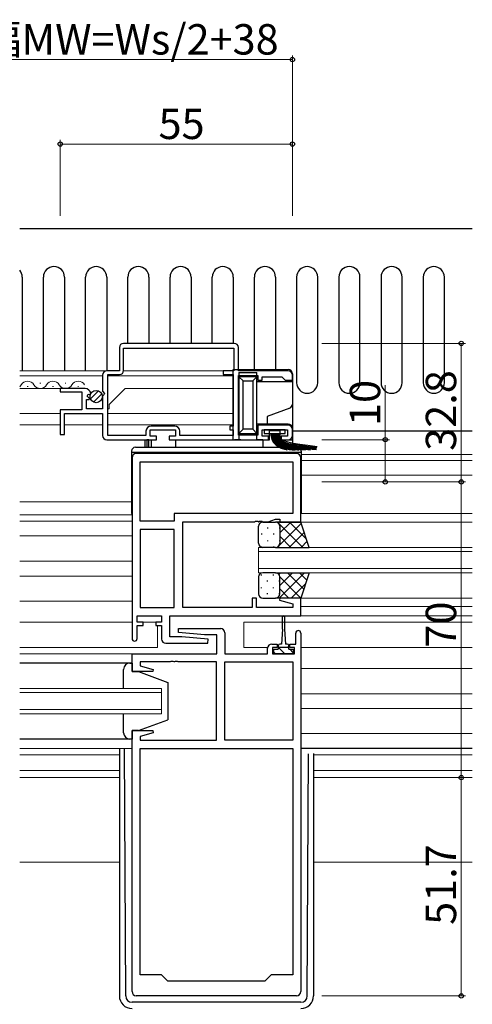
# Model space of a CAD drawing. Extents: x -2 to 1585, y 0 to 1128.
# Drawn here: x 1079 to 1186, y 424 to 657 of the extents above; entities that cross this region are included whole.
import ezdxf

# ---------------------------------------------------------------- set-up
doc = ezdxf.new("R2010")
doc.units = 0
for name, color, linetype, lineweight in [('YKK_11', 7, 'CONTINUOUS', 30), ('YKK_12', 2, 'CONTINUOUS', 13), ('YKK_13', 4, 'CONTINUOUS', 30), ('YKK_D', 6, 'CONTINUOUS', 13)]:
    doc.layers.add(name, color=color, linetype=linetype, lineweight=lineweight)
doc.styles.get("Standard").update_dxf_attribs({"font": 'ROMANS.SHX', "bigfont": 'EXTFONT.SHX'})

msp = doc.modelspace()

# ---------------------------------------------------------------- linework, layer by layer
at = {"layer": 'YKK_11', "linetype": 'ByBlock', "lineweight": -2, "ltscale": 0.5}
for p, q in [((1130.03, 580.58), (1103.83, 580.58)), ((1130.03, 580.58), (1103.83, 580.58)), ((1102.83, 579.58), (1102.83, 574.08)), ((1103.83, 579.48), (1129.93, 579.48)), ((1103.83, 574.18), (1103.83, 579.48)), ((1129.93, 579.48), (1129.93, 574.08)), ((1131.03, 574.08), (1131.03, 579.58)), ((1102.83, 574.08), (1099.83, 574.08)), ((1129.93, 574.08), (1127.43, 574.08)), ((1127.43, 574.08), (1127.43, 573.18)), ((1142.83, 574.08), (1131.03, 574.08)), ((1098.83, 573.08), (1098.83, 569.25)), ((1100.13, 558.78), (1100.13, 573.18)), ((1100.13, 573.18), (1102.83, 573.18)), ((1127.43, 573.18), (1129.83, 573.18)), ((1129.83, 573.18), (1129.83, 560.98)), ((1131.03, 558.88), (1131.03, 572.98)), ((1131.03, 572.98), (1135.63, 572.98)), ((1135.63, 572.98), (1135.63, 571.88)), ((1135.63, 571.88), (1136.63, 571.88)), ((1136.63, 571.88), (1136.63, 572.68)), ((1136.63, 572.68), (1141.33, 572.68)), ((1141.33, 572.68), (1141.83, 572.18)), ((1141.83, 572.18), (1142.13, 571.88)), ((1142.13, 571.88), (1143.83, 571.88)), ((1143.83, 571.88), (1143.83, 573.08)), ((1094.74, 569.88), (1088.83, 569.88)), ((1088.83, 569.88), (1088.83, 569.08)), ((1088.83, 569.08), (1093.93, 569.08)), ((1093.93, 569.08), (1093.93, 564.88)), ((1098.83, 569.25), (1099.29, 568.71)), ((1095.03, 565.08), (1095.03, 567.28)), ((1095.03, 567.28), (1095.65, 567.28)), ((1095.19, 568.1), (1095.46, 568.57)), ((1095.76, 567.54), (1095.19, 568.1)), ((1095.46, 568.57), (1095.78, 568.48)), ((1095.65, 567.28), (1095.76, 567.54)), ((1095.78, 568.48), (1096.03, 568.7)), ((1099.13, 568.38), (1098.83, 568.08)), ((1098.83, 568.08), (1098.83, 565.08)), ((1099.29, 568.71), (1099.13, 568.38)), ((1093.93, 564.88), (1088.83, 564.88)), ((1088.83, 564.88), (1088.83, 558.98)), ((1098.83, 565.08), (1095.03, 565.08)), ((1089.83, 558.98), (1089.83, 563.98)), ((1089.83, 563.98), (1098.83, 563.98)), ((1098.83, 563.98), (1098.83, 558.78)), ((1109.13, 559.78), (1109.13, 558.78)), ((1110.13, 558.58), (1110.13, 560.08)), ((1110.13, 560.08), (1116.13, 560.08)), ((1115.93, 560.98), (1110.33, 560.98)), ((1116.13, 560.08), (1116.13, 558.58)), ((1117.13, 558.78), (1117.13, 559.78)), ((1129.83, 560.98), (1129.03, 560.98)), ((1129.03, 560.98), (1129.03, 560.08)), ((1129.03, 560.08), (1129.83, 560.08)), ((1129.83, 560.08), (1129.83, 558.78)), ((1142.83, 561.18), (1135.63, 561.18)), ((1135.63, 561.18), (1135.63, 558.88)), ((1136.63, 558.58), (1136.63, 560.08)), ((1136.63, 560.08), (1142.63, 560.08)), ((1142.63, 560.08), (1142.63, 558.58)), ((1143.83, 558.78), (1143.83, 560.18)), ((1088.83, 558.98), (1089.83, 558.98)), ((1099.83, 557.78), (1111.63, 557.78)), ((1109.13, 558.78), (1100.13, 558.78)), ((1111.63, 558.58), (1110.13, 558.58)), ((1111.63, 557.78), (1111.63, 558.58)), ((1116.13, 558.58), (1114.63, 558.58)), ((1114.63, 558.58), (1114.63, 557.78)), ((1114.63, 557.78), (1138.13, 557.78)), ((1129.83, 558.78), (1117.13, 558.78)), ((1135.63, 558.88), (1131.03, 558.88)), ((1138.13, 558.58), (1136.63, 558.58)), ((1138.13, 557.78), (1138.13, 558.58)), ((1142.63, 558.58), (1141.13, 558.58)), ((1141.13, 558.58), (1141.13, 557.78)), ((1141.13, 557.78), (1142.83, 557.78)), ((1105.83, 553.48), (1105.83, 510.68)), ((1144.83, 554.48), (1106.83, 554.48)), ((1107.76, 552.55), (1143.9, 552.55)), ((1107.76, 552.55), (1143.9, 552.55)), ((1107.76, 538.48), (1107.76, 552.55)), ((1143.9, 552.55), (1143.9, 540.28)), ((1145.83, 538.28), (1145.83, 553.48)), ((1143.9, 540.28), (1115.83, 540.28)), ((1115.83, 540.28), (1115.83, 538.48)), ((1138.1, 538.35), (1139.83, 538.98)), ((1139.83, 538.98), (1140.83, 538.98)), ((1140.83, 538.98), (1140.83, 538.28)), ((1115.83, 538.48), (1107.76, 538.48)), ((1107.76, 536.55), (1107.76, 518.01)), ((1107.76, 536.55), (1107.76, 518.01)), ((1115.83, 536.55), (1107.76, 536.55)), ((1115.83, 518.01), (1115.83, 536.55)), ((1117.83, 518.01), (1117.83, 538.35)), ((1117.83, 538.35), (1134.88, 538.35)), ((1134.88, 538.35), (1135.06, 538.47)), ((1135.06, 538.47), (1135.61, 538.47)), ((1135.61, 538.47), (1135.79, 538.35)), ((1135.79, 538.35), (1135.88, 538.35)), ((1135.88, 538.35), (1136.06, 538.47)), ((1136.06, 538.47), (1136.61, 538.47)), ((1136.61, 538.47), (1136.79, 538.35)), ((1136.79, 538.35), (1138.1, 538.35)), ((1140.83, 538.28), (1145.83, 538.28)), ((1135.33, 520.28), (1134.33, 520.28)), ((1134.33, 520.28), (1134.33, 518.01)), ((1135.33, 518.01), (1135.33, 520.28)), ((1140.87, 520.28), (1140.8, 519.75)), ((1145.83, 520.28), (1140.87, 520.28)), ((1145.83, 516.08), (1145.83, 520.28)), ((1107.76, 518.01), (1115.83, 518.01)), ((1134.33, 518.01), (1117.83, 518.01)), ((1143.9, 518.01), (1135.33, 518.01)), ((1140.8, 519.75), (1143.9, 518.92)), ((1143.9, 518.92), (1143.9, 518.01)), ((1107.03, 514.58), (1107.03, 516.08)), ((1107.03, 516.08), (1112.83, 516.08)), ((1112.83, 516.08), (1112.83, 514.58)), ((1114.76, 511.08), (1114.76, 516.08)), ((1114.76, 516.08), (1145.83, 516.08)), ((1108.43, 514.58), (1107.03, 514.58)), ((1107.03, 510.68), (1107.03, 513.78)), ((1107.03, 513.78), (1108.43, 513.78)), ((1108.43, 513.78), (1108.43, 514.58)), ((1112.83, 514.58), (1111.43, 514.58)), ((1111.43, 514.58), (1111.43, 513.78)), ((1111.43, 513.78), (1112.83, 513.78)), ((1112.83, 513.78), (1112.83, 510.58)), ((1116.81, 512.12), (1116.86, 513.08)), ((1116.86, 513.08), (1126.83, 513.08)), ((1117.64, 511.08), (1114.76, 511.08)), ((1123.03, 511.58), (1116.81, 512.12)), ((1123.85, 510.53), (1117.64, 511.08)), ((1125.9, 511.58), (1123.03, 511.58)), ((1125.9, 507.08), (1125.9, 511.58)), ((1127.83, 512.08), (1127.83, 507.08)), ((1144.63, 509.38), (1144.63, 511.98)), ((1145.83, 511.98), (1145.83, 427.08)), ((1113.83, 509.58), (1123.81, 509.58)), ((1123.81, 509.58), (1123.85, 510.53)), ((1137.93, 507.08), (1137.93, 508.38)), ((1138.93, 509.38), (1140.23, 509.38)), ((1140.23, 508.58), (1139.13, 508.58)), ((1139.13, 508.58), (1139.13, 507.08)), ((1140.23, 509.38), (1140.23, 508.58)), ((1143.23, 508.58), (1143.23, 509.38)), ((1143.23, 509.38), (1144.63, 509.38)), ((1144.33, 508.58), (1143.23, 508.58)), ((1144.33, 507.08), (1144.33, 508.58)), ((1105.83, 502.88), (1105.83, 507.08)), ((1105.83, 507.08), (1125.9, 507.08)), ((1127.83, 507.08), (1137.93, 507.08)), ((1139.13, 507.08), (1144.33, 507.08)), ((1114.88, 505.15), (1107.76, 505.15)), ((1107.76, 505.15), (1107.76, 504.23)), ((1107.76, 504.23), (1110.86, 503.4)), ((1115.06, 505.27), (1114.88, 505.15)), ((1115.61, 505.27), (1115.06, 505.27)), ((1115.79, 505.15), (1115.61, 505.27)), ((1115.88, 505.15), (1115.79, 505.15)), ((1116.06, 505.27), (1115.88, 505.15)), ((1116.61, 505.27), (1116.06, 505.27)), ((1116.79, 505.15), (1116.61, 505.27)), ((1125.83, 505.15), (1116.79, 505.15)), ((1125.83, 486.61), (1125.83, 505.15)), ((1127.83, 486.61), (1127.83, 505.15)), ((1127.83, 486.61), (1127.83, 505.15)), ((1127.83, 505.15), (1143.9, 505.15)), ((1143.9, 505.15), (1143.9, 486.61)), ((1110.79, 502.88), (1105.83, 502.88)), ((1110.86, 503.4), (1110.79, 502.88)), ((1105.83, 427.08), (1105.83, 488.88)), ((1105.83, 488.88), (1110.79, 488.88)), ((1110.86, 488.35), (1107.76, 487.52)), ((1107.76, 487.52), (1107.76, 486.61)), ((1110.79, 488.88), (1110.86, 488.35)), ((1107.76, 486.61), (1125.83, 486.61)), ((1143.9, 486.61), (1127.83, 486.61)), ((1107.76, 431.08), (1107.76, 484.68)), ((1107.76, 431.08), (1107.76, 484.68)), ((1107.76, 484.68), (1143.9, 484.68)), ((1143.9, 484.68), (1143.9, 431.08)), ((1112.83, 431.08), (1107.76, 431.08)), ((1114.33, 429.58), (1112.83, 431.08)), ((1137.33, 429.58), (1114.33, 429.58)), ((1138.83, 431.08), (1137.33, 429.58)), ((1143.9, 431.08), (1138.83, 431.08)), ((1144.83, 426.08), (1106.83, 426.08))]:
    msp.add_line(p, q, dxfattribs=at)
for centre, radius, start, end in [((1103.83, 579.58), 1, 90, 180), ((1130.03, 579.58), 1, 0, 90), ((1099.83, 573.08), 1, 90, 180), ((1102.83, 574.18), 1, 270, 360), ((1142.83, 573.08), 1, 0, 90), ((1094.74, 568.58), 1.3, 5.2159, 90), ((1110.33, 559.78), 1.2, 90, 180), ((1115.93, 559.78), 1.2, 0, 90), ((1142.83, 560.18), 1, 0, 90), ((1099.83, 558.78), 1, 180, 270), ((1142.83, 558.78), 1, 270, 360), ((1106.83, 553.48), 1, 90, 180), ((1144.83, 553.48), 1, 0, 90), ((1126.83, 512.08), 1, 0, 90), ((1106.43, 510.68), 0.6, 180, 0), ((1113.83, 510.58), 1, 180, 270), ((1145.23, 511.98), 0.6, 360, 180), ((1138.93, 508.38), 1, 90, 180), ((1106.83, 427.08), 1, 180, 270), ((1144.83, 427.08), 1, 270, 360)]:
    msp.add_arc(centre, radius, start, end, dxfattribs=at)
at = {"layer": 'YKK_12', "ltscale": 1.5}
for p, q in [((1099.83, 574.08), (1079.21, 574.08)), ((1129.84, 574.08), (1103.83, 574.08)), ((1098.83, 572.88), (1079.21, 572.88)), ((1100.13, 572.88), (1129.84, 572.88)), ((1129.84, 572.89), (1129.84, 561.25)), ((1095.08, 569.88), (1079.21, 569.88)), ((1081.18, 570.38), (1080.98, 570.38)), ((1084.18, 571.14), (1083.98, 571.14)), ((1087.18, 570.38), (1086.98, 570.38)), ((1090.18, 571.14), (1089.98, 571.14)), ((1093.18, 570.38), (1092.98, 570.38)), ((1100.43, 566.08), (1104.23, 569.88)), ((1104.23, 569.88), (1129.84, 569.88)), ((1097.18, 565.08), (1096.88, 565.08)), ((1100.43, 565.08), (1100.13, 565.08)), ((1100.43, 565.08), (1100.43, 566.08)), ((1088.83, 563.98), (1079.21, 563.98)), ((1100.13, 563.98), (1129.83, 563.98)), ((1088.83, 561.28), (1079.21, 561.28)), ((1089.83, 561.28), (1098.83, 561.28)), ((1100.13, 561.28), (1129.83, 561.28)), ((1145.93, 554.28), (1186.46, 554.28)), ((1145.93, 552.88), (1186.46, 552.88)), ((1145.83, 549.38), (1186.46, 549.38)), ((1105.73, 543.04), (1079.21, 543.04)), ((1079.21, 539.98), (1105.83, 539.98)), ((1186.46, 540.28), (1145.83, 540.28)), ((1079.21, 538.48), (1105.83, 538.48)), ((1186.46, 538.28), (1145.33, 538.28)), ((1079.21, 534.98), (1105.83, 534.98)), ((1135.83, 532.28), (1186.46, 532.28)), ((1135.83, 526.28), (1135.83, 532.28)), ((1186.46, 531.28), (1135.83, 531.28)), ((1079.21, 529.02), (1105.83, 529.02)), ((1135.83, 527.28), (1186.46, 527.28)), ((1079.21, 525.46), (1105.83, 525.46)), ((1186.46, 526.28), (1135.83, 526.28)), ((1186.46, 520.28), (1145.83, 520.28)), ((1079.21, 519.58), (1105.83, 519.58)), ((1186.46, 518.28), (1145.83, 518.28)), ((1145.33, 516.08), (1186.46, 516.08)), ((1079.21, 514.58), (1105.83, 514.58)), ((1107.33, 514.58), (1111.83, 514.58)), ((1111.83, 513.78), (1111.83, 508.58)), ((1132.33, 514.58), (1132.33, 508.58)), ((1132.33, 514.58), (1186.46, 514.58)), ((1079.21, 508.58), (1111.83, 508.58)), ((1132.33, 508.58), (1137.95, 508.58)), ((1145.83, 508.58), (1186.46, 508.58)), ((1106.33, 507.08), (1079.21, 507.08)), ((1145.83, 503.58), (1186.46, 503.58)), ((1079.21, 498.88), (1112.83, 498.88)), ((1112.83, 497.88), (1079.21, 497.88)), ((1112.83, 498.88), (1112.83, 492.88)), ((1145.83, 497.62), (1186.46, 497.62)), ((1079.21, 493.88), (1112.83, 493.88)), ((1112.83, 492.88), (1079.21, 492.88)), ((1145.83, 494.13), (1186.46, 494.13)), ((1145.83, 488.18), (1186.46, 488.18)), ((1105.83, 484.68), (1079.21, 484.68)), ((1079.21, 483.18), (1102.83, 483.18)), ((1148.83, 483.18), (1186.46, 483.18)), ((1079.21, 479.41), (1102.83, 479.41)), ((1148.83, 479.41), (1186.46, 479.41)), ((1102.83, 477.78), (1079.21, 477.78)), ((1186.46, 477.78), (1148.83, 477.78)), ((1102.83, 457.78), (1079.21, 457.78)), ((1186.46, 457.78), (1148.83, 457.78))]:
    msp.add_line(p, q, dxfattribs=at)
for centre, start, end in [((1081.08, 569.92), 29.2025, 150.7975), ((1087.08, 569.92), 29.2025, 150.7975), ((1093.08, 569.92), 29.2025, 150.7975), ((1078.08, 571.6), 311.1225, 330.7975), ((1084.08, 571.6), 209.2025, 330.7975), ((1090.08, 571.6), 209.2025, 330.7975)]:
    msp.add_arc(centre, 1.72, start, end, dxfattribs=at)
at = {"layer": 'YKK_13', "linetype": 'Continuous', "lineweight": 30, "ltscale": 1.5}
for p, q in [((1079.21, 607.77), (1186.46, 607.77)), ((1079.83, 596.27), (1079.83, 574.08)), ((1084.83, 574.08), (1084.83, 596.27)), ((1089.83, 596.27), (1089.83, 574.08)), ((1094.83, 574.08), (1094.83, 596.27)), ((1099.83, 596.27), (1099.83, 574.08)), ((1104.83, 580.58), (1104.83, 596.27)), ((1109.83, 596.27), (1109.83, 580.58)), ((1114.83, 580.58), (1114.83, 596.27)), ((1119.83, 596.27), (1119.83, 580.58)), ((1124.83, 580.58), (1124.83, 596.27)), ((1129.83, 596.27), (1129.83, 580.58)), ((1134.83, 574.38), (1134.83, 596.27)), ((1139.83, 596.27), (1139.83, 574.38)), ((1144.83, 596.27), (1144.83, 571.27)), ((1149.83, 571.27), (1149.83, 596.27)), ((1154.83, 596.27), (1154.83, 571.27)), ((1159.83, 571.27), (1159.83, 596.27)), ((1164.83, 596.27), (1164.83, 571.27)), ((1169.83, 571.27), (1169.83, 596.27)), ((1174.83, 596.27), (1174.83, 571.27)), ((1179.83, 571.27), (1179.83, 596.27))]:
    msp.add_line(p, q, dxfattribs=at)
at = {"layer": 'YKK_13', "ltscale": 1.5}
for p, q in [((1129.83, 574.38), (1142.83, 574.38)), ((1129.83, 557.78), (1129.83, 574.38)), ((1131.13, 573.68), (1135.43, 573.68)), ((1131.13, 573.68), (1131.13, 572.68)), ((1135.43, 572.68), (1135.43, 573.68)), ((1131.13, 572.68), (1131.13, 559.28)), ((1131.13, 572.68), (1132.13, 571.68)), ((1135.43, 572.68), (1131.13, 572.68)), ((1132.13, 560.28), (1132.13, 571.68)), ((1132.13, 571.68), (1134.43, 571.68)), ((1134.43, 571.68), (1135.43, 572.68)), ((1134.43, 571.68), (1134.43, 560.28)), ((1135.43, 559.28), (1135.43, 572.68)), ((1135.43, 571.58), (1143.83, 571.58)), ((1143.83, 573.38), (1143.83, 571.58)), ((1143.83, 571.58), (1143.83, 566.18)), ((1143.18, 565.24), (1137.83, 563.29)), ((1143.83, 566.18), (1143.83, 560.48)), ((1137.83, 563.29), (1137.83, 561.48)), ((1131.13, 559.28), (1132.13, 560.28)), ((1134.43, 560.28), (1132.13, 560.28)), ((1134.43, 560.28), (1135.43, 559.28)), ((1137.83, 561.48), (1135.43, 561.48)), ((1142.13, 560.08), (1137.13, 560.08)), ((1137.13, 560.08), (1137.13, 559.23)), ((1142.83, 561.48), (1137.83, 561.48)), ((1138.43, 559.98), (1140.83, 559.98)), ((1138.43, 557.78), (1138.43, 559.98)), ((1140.83, 559.98), (1140.83, 557.78)), ((1142.13, 559.23), (1142.13, 560.08)), ((1143.83, 560.48), (1143.83, 557.78)), ((1186.46, 559.78), (1143.83, 559.78)), ((1108.83, 557.78), (1108.83, 555.98)), ((1108.83, 557.78), (1109.33, 557.78)), ((1109.83, 557.78), (1109.33, 557.78)), ((1109.33, 557.78), (1109.33, 557.28)), ((1109.33, 557.28), (1109.33, 555.98)), ((1109.83, 557.28), (1109.83, 557.78)), ((1109.83, 557.78), (1110.33, 557.78)), ((1109.83, 555.98), (1109.83, 557.28)), ((1110.33, 557.78), (1110.33, 555.98)), ((1116.13, 557.78), (1130.13, 557.78)), ((1116.13, 557.78), (1116.13, 555.98)), ((1131.63, 557.78), (1130.13, 557.78)), ((1131.13, 559.28), (1135.43, 559.28)), ((1131.13, 559.28), (1131.13, 557.78)), ((1131.63, 557.78), (1135.33, 557.78)), ((1136.83, 557.78), (1135.33, 557.78)), ((1135.43, 557.78), (1135.43, 559.28)), ((1136.83, 557.78), (1136.83, 555.98)), ((1136.83, 557.78), (1138.43, 557.78)), ((1137.13, 559.23), (1142.13, 559.23)), ((1140.83, 557.78), (1143.83, 557.78)), ((1143.83, 557.78), (1143.83, 555.98)), ((1105.73, 555.08), (1105.73, 540.28)), ((1106.63, 555.98), (1145.03, 555.98)), ((1145.93, 555.08), (1145.93, 540.28)), ((1145.93, 554.78), (1105.73, 554.78)), ((1105.73, 540.28), (1105.83, 540.28)), ((1145.93, 540.28), (1145.83, 540.28)), ((1135.83, 533.28), (1135.83, 537.28)), ((1136.83, 538.28), (1139.83, 538.28)), ((1145.83, 538.28), (1139.83, 538.28)), ((1140.83, 537.28), (1140.83, 533.28)), ((1140.83, 537.28), (1140.83, 533.28)), ((1147.83, 532.28), (1145.83, 538.28)), ((1139.83, 532.28), (1136.83, 532.28)), ((1139.83, 532.28), (1147.83, 532.28)), ((1135.83, 525.28), (1135.83, 521.28)), ((1139.83, 526.28), (1136.83, 526.28)), ((1139.83, 526.28), (1147.83, 526.28)), ((1140.83, 521.28), (1140.83, 525.28)), ((1140.83, 521.28), (1140.83, 525.28)), ((1147.83, 526.28), (1145.83, 520.28)), ((1136.83, 520.28), (1139.83, 520.28)), ((1145.83, 520.28), (1139.83, 520.28)), ((1141.48, 512.88), (1141.48, 515.83)), ((1141.98, 515.83), (1141.98, 512.88)), ((1141.48, 512.88), (1141.23, 509.38)), ((1141.98, 512.88), (1142.23, 509.38)), ((1140.48, 508.98), (1140.48, 508.18)), ((1140.48, 508.68), (1142.98, 508.68)), ((1141.23, 509.38), (1140.88, 509.38)), ((1142.58, 509.38), (1142.23, 509.38)), ((1142.98, 508.18), (1142.98, 508.98)), ((1139.43, 507.08), (1139.43, 508.18)), ((1139.43, 508.18), (1140.48, 508.18)), ((1144.03, 507.08), (1139.43, 507.08)), ((1142.98, 508.18), (1144.03, 508.18)), ((1144.03, 508.18), (1144.03, 507.08)), ((1105.83, 504.88), (1079.21, 504.88)), ((1105.33, 504.88), (1105.83, 504.88)), ((1105.83, 504.88), (1105.83, 502.88)), ((1103.83, 498.88), (1103.83, 503.38)), ((1105.83, 502.88), (1107.33, 502.88)), ((1107.33, 502.88), (1114.33, 500.28)), ((1114.33, 500.28), (1114.33, 491.48)), ((1103.83, 488.38), (1103.83, 492.88)), ((1107.33, 488.88), (1114.33, 491.48)), ((1107.33, 488.88), (1105.83, 488.88)), ((1105.83, 488.88), (1105.83, 486.88)), ((1105.83, 486.88), (1079.21, 486.88)), ((1105.83, 486.88), (1105.33, 486.88)), ((1102.83, 484.68), (1102.83, 426.08)), ((1104.33, 426.07), (1104.04, 484.68)), ((1186.46, 484.68), (1145.83, 484.68)), ((1147.34, 426.07), (1147.62, 483.43)), ((1148.83, 483.47), (1148.83, 426.08)), ((1145.84, 424.58), (1105.83, 424.58))]:
    msp.add_line(p, q, dxfattribs=at)
at = {"layer": 'YKK_13', "linetype": 'Continuous', "ltscale": 1.5}
for p, q in [((1096.01, 567.42), (1097.91, 569.31)), ((1096.69, 566.68), (1098.64, 568.63)), ((1137.91, 536.96), (1137.91, 536.76)), ((1140.25, 532.28), (1145.93, 537.96)), ((1140.3, 538.28), (1146.3, 532.28)), ((1140.41, 538.09), (1140.59, 538.28)), ((1140.74, 536.96), (1140.74, 536.76)), ((1140.83, 535.69), (1143.42, 538.28)), ((1143.13, 538.28), (1147.18, 534.22)), ((1136.49, 535.54), (1136.49, 535.34)), ((1137.91, 533.93), (1137.91, 533.73)), ((1139.32, 535.54), (1139.32, 535.34)), ((1140.74, 533.93), (1140.74, 533.73)), ((1140.83, 534.92), (1143.47, 532.28)), ((1143.08, 532.28), (1146.64, 535.84)), ((1136.49, 532.51), (1136.49, 532.33)), ((1139.32, 532.51), (1139.32, 532.31)), ((1140.44, 532.48), (1140.64, 532.28)), ((1145.91, 532.28), (1147.35, 533.72)), ((1136.49, 525.64), (1136.49, 525.84)), ((1139.32, 525.64), (1139.32, 525.84)), ((1139.85, 526.28), (1139.85, 526.28)), ((1140.63, 525.87), (1141.04, 526.28)), ((1140.7, 520.28), (1146.7, 526.28)), ((1140.83, 523.24), (1143.87, 526.28)), ((1140.83, 525.3), (1145.83, 520.29)), ((1142.68, 526.28), (1146.54, 522.41)), ((1145.51, 526.28), (1147.25, 524.53)), ((1136.49, 522.61), (1136.49, 522.81)), ((1137.91, 524.23), (1137.91, 524.43)), ((1139.32, 522.61), (1139.32, 522.81)), ((1140.74, 524.23), (1140.74, 524.43)), ((1140.83, 522.47), (1143.02, 520.28)), ((1143.53, 520.28), (1146.98, 523.73)), ((1137.91, 521.2), (1137.91, 521.4)), ((1140.14, 520.33), (1140.19, 520.28)), ((1140.74, 521.2), (1140.74, 521.4)), ((1141.73, 507.4), (1140.48, 508.65)), ((1142.98, 508.39), (1142.7, 508.68)), ((1139.81, 507.08), (1139.43, 507.45)), ((1142.06, 507.08), (1141.73, 507.4)), ((1144.03, 507.34), (1143.2, 508.18))]:
    msp.add_line(p, q, dxfattribs=at)
msp.add_circle((1097.35, 567.98), 1.45, dxfattribs=at)
at = {"layer": 'YKK_13', "linetype": 'Continuous', "lineweight": 30, "ltscale": 1.5}
for centre, start, end in [((1077.33, 596.27), 0, 41.4096), ((1087.33, 596.27), 0, 180), ((1097.33, 596.27), 0, 180), ((1107.33, 596.27), 0, 180), ((1117.33, 596.27), 0, 180), ((1127.33, 596.27), 0, 180), ((1137.33, 596.27), 0, 180), ((1147.33, 596.27), 0, 180), ((1157.33, 596.27), 0, 180), ((1167.33, 596.27), 0, 180), ((1177.33, 596.27), 0, 180), ((1147.33, 571.27), 180, 0), ((1157.33, 571.27), 180, 0), ((1167.33, 571.27), 180, 0), ((1177.33, 571.27), 180, 0)]:
    msp.add_arc(centre, 2.5, start, end, dxfattribs=at)
at = {"layer": 'YKK_13', "ltscale": 1.5}
for centre, radius, start, end in [((1142.83, 573.38), 1, 0, 90), ((1142.83, 566.18), 1, 290, 0), ((1142.83, 560.48), 1, 0, 90), ((1106.63, 555.08), 0.9, 90, 180), ((1145.03, 555.08), 0.9, 0, 90), ((1136.83, 537.28), 1, 90, 180), ((1139.83, 537.28), 1, 360, 90), ((1139.83, 537.28), 1, 360, 90), ((1136.83, 533.28), 1, 180, 270), ((1139.83, 533.28), 1, 270, 360), ((1139.83, 533.28), 1, 270, 360), ((1136.83, 525.28), 1, 90, 180), ((1139.83, 525.28), 1, 0, 90), ((1139.83, 525.28), 1, 0, 90), ((1136.83, 521.28), 1, 180, 270), ((1139.83, 521.28), 1, 270, 0), ((1139.83, 521.28), 1, 270, 0), ((1141.73, 515.83), 0.25, 0, 180), ((1140.88, 508.98), 0.4, 90, 180), ((1142.58, 508.98), 0.4, 0, 90), ((1105.33, 503.38), 1.5, 90, 180), ((1105.33, 488.38), 1.5, 180, 270), ((1105.83, 426.08), 3, 180, 270), ((1105.83, 426.08), 1.5, 180.2772, 270), ((1145.83, 426.08), 3, 270, 0), ((1145.84, 426.08), 1.5, 270, 359.7228)]:
    msp.add_arc(centre, radius, start, end, dxfattribs=at)
for points, knots in [([(1138.69, 559.21), (1138.7, 558.95), (1138.72, 558.68), (1138.87, 557.99), (1139.06, 557.57), (1139.55, 556.85), (1139.86, 556.56), (1140.5, 556.1), (1140.83, 555.92), (1141.49, 555.64), (1141.83, 555.52), (1142.43, 555.42), (1142.52, 555.4), (1142.6, 555.38)], [0, 0, 0, 0, 0.671085, 0.671085, 1.792583, 1.792583, 2.91408, 2.91408, 4.035578, 4.035578, 5.157076, 5.157076, 5.424524, 5.424524, 5.424524, 5.424524]), ([(1138.89, 559.21), (1138.9, 558.95), (1138.92, 558.7), (1139.08, 558.03), (1139.26, 557.63), (1139.74, 556.95), (1140.04, 556.67), (1140.66, 556.24), (1140.98, 556.07), (1141.63, 555.8), (1141.97, 555.69), (1142.61, 555.57), (1142.97, 555.49), (1143.55, 555.41), (1144, 555.39), (1144.5, 555.38), (1144.5, 555.38), (1144.51, 555.38)], [0, 0, 0, 0, 0.69311, 0.69311, 1.833586, 1.833586, 2.974062, 2.974062, 4.114538, 4.114538, 5.255014, 5.255014, 6.39549, 6.39549, 7.535966, 7.535966, 7.541723, 7.541723, 7.541723, 7.541723]), ([(1139.09, 559.21), (1139.1, 558.96), (1139.12, 558.71), (1139.28, 558.06), (1139.45, 557.69), (1139.92, 557.05), (1140.21, 556.79), (1140.81, 556.38), (1141.13, 556.22), (1141.78, 555.96), (1142.11, 555.85), (1142.83, 555.72), (1143.67, 555.57), (1144.47, 555.46), (1144.83, 555.43), (1145.44, 555.38)], [0, 0, 0, 0, 0.71941, 0.71941, 1.879474, 1.879474, 3.039537, 3.039537, 4.199601, 4.199601, 5.359664, 5.359664, 7.618312, 7.618312, 8.527484, 8.527484, 8.527484, 8.527484]), ([(1139.29, 559.22), (1139.3, 558.96), (1139.32, 558.72), (1139.48, 558.1), (1139.65, 557.75), (1140.1, 557.15), (1140.38, 556.91), (1140.96, 556.52), (1141.27, 556.38), (1141.91, 556.12), (1142.25, 556.02), (1143.25, 555.84), (1144.06, 555.7), (1145.18, 555.55), (1145.94, 555.43), (1146.95, 555.37)], [0, 0, 0, 0, 0.751829, 0.751829, 1.927325, 1.927325, 3.102821, 3.102821, 4.278316, 4.278316, 5.453812, 5.453812, 8.149528, 8.149528, 9.352268, 9.352268, 9.352268, 9.352268]), ([(1139.49, 559.22), (1139.5, 558.97), (1139.53, 558.72), (1139.68, 558.13), (1139.85, 557.81), (1140.28, 557.26), (1140.54, 557.04), (1141.11, 556.68), (1141.41, 556.53), (1142.04, 556.29), (1142.38, 556.19), (1143.05, 556.08), (1144, 555.97), (1145.39, 555.71), (1146.2, 555.59), (1148.13, 555.37)], [0, 0, 0, 0, 0.793703, 0.793703, 1.980257, 1.980257, 3.166811, 3.166811, 4.353365, 4.353365, 5.539918, 5.539918, 7.913026, 7.913026, 9.623823, 9.623823, 9.623823, 9.623823]), ([(1139.69, 559.22), (1139.7, 558.97), (1139.73, 558.72), (1139.89, 558.16), (1140.05, 557.87), (1140.46, 557.36), (1140.71, 557.16), (1141.25, 556.83), (1141.54, 556.69), (1142.16, 556.46), (1142.49, 556.37), (1143.66, 556.18), (1144.6, 556.04), (1145.96, 555.8), (1146.51, 555.72), (1149.48, 555.42)], [0, 0, 0, 0, 0.852083, 0.852083, 2.04296, 2.04296, 3.233837, 3.233837, 4.424714, 4.424714, 5.61559, 5.61559, 8.581992, 8.581992, 9.623823, 9.623823, 9.623823, 9.623823]), ([(1139.89, 559.22), (1139.9, 558.96), (1139.93, 558.71), (1140.11, 558.16), (1140.28, 557.87), (1140.71, 557.41), (1140.97, 557.22), (1141.55, 556.91), (1141.86, 556.78), (1142.53, 556.56), (1142.9, 556.46), (1143.6, 556.37), (1145.04, 556.21), (1146.24, 555.95), (1146.72, 555.88), (1149.52, 555.57)], [0, 0, 0, 0, 0.946548, 0.946548, 2.223376, 2.223376, 3.500205, 3.500205, 4.777034, 4.777034, 6.053863, 6.053863, 8.831856, 8.831856, 9.623823, 9.623823, 9.623823, 9.623823]), ([(1140.09, 559.22), (1140.1, 558.92), (1140.15, 558.64), (1140.38, 558.07), (1140.58, 557.81), (1141.08, 557.38), (1141.38, 557.21), (1142.04, 556.92), (1142.4, 556.81), (1143.89, 556.52), (1145.24, 556.36), (1146.62, 556.07), (1147.18, 556.03), (1149.54, 555.78)], [0, 0, 0, 0, 1.174367, 1.174367, 2.600501, 2.600501, 4.026635, 4.026635, 5.452768, 5.452768, 9.319911, 9.319911, 9.623823, 9.623823, 9.623823, 9.623823]), ([(1140.29, 559.23), (1140.3, 558.93), (1140.35, 558.67), (1140.55, 558.2), (1140.7, 558), (1141.07, 557.65), (1141.29, 557.5), (1142.07, 557.1), (1142.74, 556.91), (1144.13, 556.68), (1145.15, 556.59), (1146.12, 556.36), (1146.73, 556.3), (1149.6, 555.98)], [0, 0, 0, 0, 1.21385, 1.21385, 2.427699, 2.427699, 3.641549, 3.641549, 6.222165, 6.222165, 8.802782, 8.802782, 9.623823, 9.623823, 9.623823, 9.623823])]:
    msp.add_open_spline(points, degree=3, knots=knots, dxfattribs=at)
msp.add_open_spline([(1140.49, 559.23), (1140.51, 557.09), (1143.37, 557.06), (1149.7, 556.17)], degree=3, dxfattribs=at)
at = {"layer": 'YKK_D', "ltscale": 1.5}
for p, q in [((1143.83, 610.77), (1143.83, 648.77)), ((1143.83, 647.77), (997.08, 647.77)), ((1088.83, 610.77), (1088.83, 628.77)), ((1143.83, 627.77), (1088.83, 627.77)), ((1143.83, 610.77), (1143.83, 628.77)), ((1150.83, 580.58), (1184.83, 580.58)), ((1183.83, 547.78), (1183.83, 580.58)), ((1165.83, 557.78), (1165.83, 570.67)), ((1150.83, 557.78), (1166.83, 557.78)), ((1165.83, 547.78), (1165.83, 557.78)), ((1150.83, 547.78), (1184.83, 547.78)), ((1150.83, 547.78), (1166.83, 547.78)), ((1150.83, 547.78), (1184.83, 547.78)), ((1183.83, 547.78), (1183.83, 477.78))]:
    msp.add_line(p, q, dxfattribs=at)
at = {"layer": 'YKK_D'}
for p, q in [((1150.83, 477.78), (1184.83, 477.78)), ((1183.83, 477.78), (1183.83, 426.08)), ((1150.83, 426.08), (1184.83, 426.08))]:
    msp.add_line(p, q, dxfattribs=at)
at = {"layer": 'YKK_D', "linetype": 'ByBlock', "lineweight": -2}
for centre in [(1143.83, 647.77), (1088.83, 627.77), (1143.83, 627.77), (1183.83, 580.58), (1165.83, 557.78), (1165.83, 547.78), (1183.83, 547.78), (1183.83, 547.78), (1183.83, 477.78), (1183.83, 477.78), (1183.83, 426.08)]:
    msp.add_circle(centre, 0.51, dxfattribs=at)

# ---------------------------------------------------------------- texts
at = {"layer": 'YKK_D'}
for s, p in [('網戸出来幅MW=Ws/2+38', (1030.52, 648.97)), ('55', (1112.11, 628.97))]:
    msp.add_text(s, height=7.2, dxfattribs=at).set_placement(p)
for s, p in [('32.8', (1182.63, 555.15)), ('10', (1164.63, 561.02)), ('70', (1182.63, 508.55)), ('51.7', (1182.63, 442.9))]:
    msp.add_text(s, height=7.2, rotation=90, dxfattribs=at).set_placement(p)

doc.saveas('drawing.dxf')
